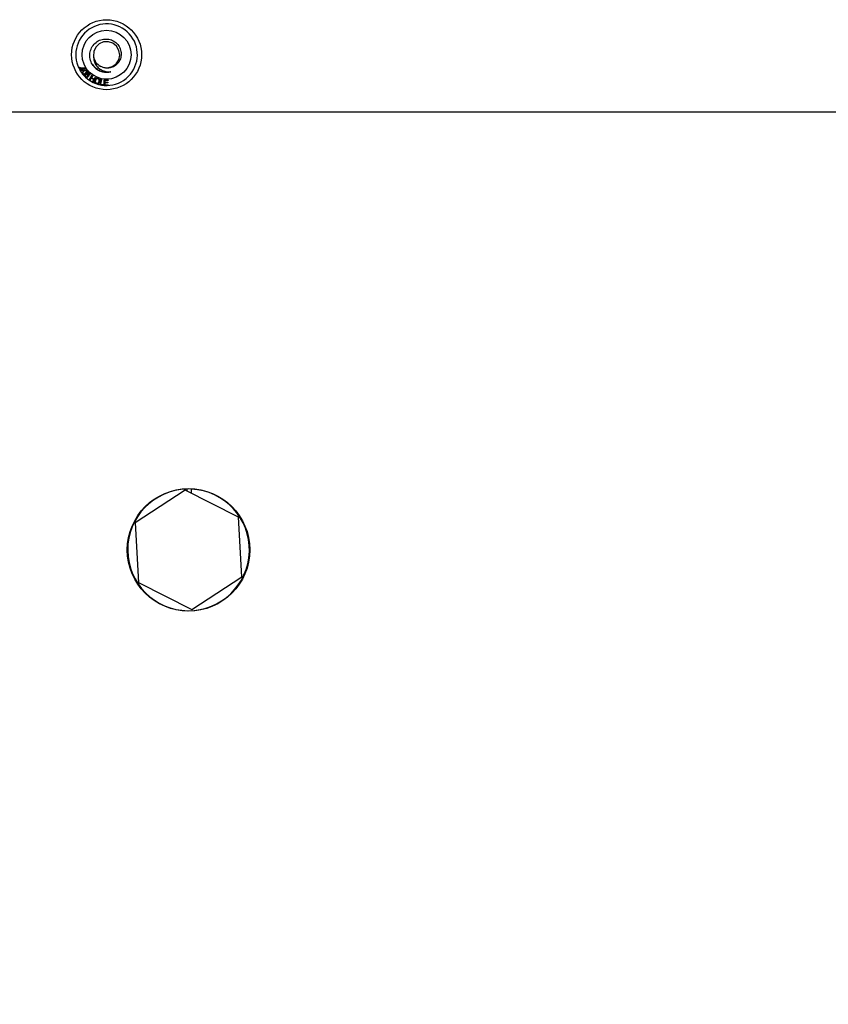
# Paper-space layout 'Sheet2' of a CAD drawing. Units: inches. Extents: x 0.3 to 17.5, y 0.3 to 10.7.
# Drawn here: x 4.3 to 4.6, y 3.5 to 3.8 of the extents above; entities that cross this region are included whole.
import ezdxf

# ---------------------------------------------------------------- set-up
doc = ezdxf.new("R2010")
doc.units = ezdxf.units.IN
doc.header["$MEASUREMENT"] = 0
doc.layers.add('FORMAT', color=7, linetype='Continuous')
doc.dimstyles.new('SLDDIMSTYLE2', dxfattribs={"dimtxt": 0.18, "dimasz": 0.13, "dimexe": 0, "dimexo": 0.0625, "dimgap": 0, "dimtad": 0, "dimtih": 1, "dimtoh": 1, "dimdec": 0, "dimrnd": 1e-09, "dimzin": 0, "dimdsep": 46, "dimtxsty": 'Standard', "dimsah": 1, "dimcen": 0.09, "dimadec": 0, "dimazin": 0, "dimtfac": 0.13, "dimtdec": 0, "dimtofl": 0, "dimtmove": 0, "dimatfit": 3, "dimfxl": 1, "dimfrac": 2, "dimtolj": 1, "dimtzin": 0, "dimarcsym": 0})

psp = doc.layouts.new('Sheet2')

# ---------------------------------------------------------------- linework, layer by layer
at = {"color": 7, "linetype": 'Continuous', "lineweight": 25}
for p, q in [((4.3088357339, 3.7928848805), (4.3090882977, 3.7929996325)), ((4.308950486, 3.7926323167), (4.3088357339, 3.7928848805)), ((4.3092030497, 3.7927470688), (4.308950486, 3.7926323167)), ((4.3090882977, 3.7929996325), (4.3092030497, 3.7927470688)), ((4.3094767335, 3.7926249622), (4.3096689792, 3.7927377684)), ((4.3099128459, 3.7918831141), (4.3094767335, 3.7926249622)), ((4.309503377, 3.7916424137), (4.3099128459, 3.7918831141)), ((4.3096689792, 3.7927377684), (4.3112358472, 3.792609185)), ((4.3097902795, 3.792531259), (4.3101050917, 3.7919959203)), ((4.3108762076, 3.7924493268), (4.3097902795, 3.792531259)), ((4.3101050917, 3.7919959203), (4.3108762076, 3.7924493268)), ((4.3113365121, 3.7924379323), (4.3102285093, 3.7917863843)), ((4.3112358472, 3.792609185), (4.3113365121, 3.7924379323)), ((4.3096267946, 3.7914328778), (4.309503377, 3.7916424137)), ((4.3100362636, 3.7916735781), (4.3096267946, 3.7914328778)), ((4.3101721286, 3.7914423086), (4.3100362636, 3.7916735781)), ((4.3103643743, 3.7915551147), (4.3101721286, 3.7914423086)), ((4.3102757661, 3.7904725846), (4.3102159777, 3.7905599318)), ((4.3102285093, 3.7917863843), (4.3103643743, 3.7915551147)), ((4.3103472289, 3.7903945256), (4.3102757661, 3.7904725846)), ((4.311335803, 3.7893161285), (4.3112620862, 3.7893964993)), ((4.3114179308, 3.7892491107), (4.311335803, 3.7893161285)), ((4.3128200865, 3.7900243037), (4.3126306406, 3.790177516)), ((4.3126987074, 3.7882492589), (4.313700043, 3.7899595322)), ((4.3133965799, 3.788922961), (4.3129246738, 3.7881167707)), ((4.3142856811, 3.7884025138), (4.3133965799, 3.788922961)), ((4.3139260094, 3.789827044), (4.3135147576, 3.7891248084)), ((4.3135147576, 3.7891248084), (4.3144038589, 3.7886043612)), ((4.313700043, 3.7899595322), (4.3139260094, 3.789827044)), ((4.3138137751, 3.7875963235), (4.3142856811, 3.7884025138)), ((4.3150410771, 3.7891741086), (4.3140397415, 3.7874638353)), ((4.3144038589, 3.7886043612), (4.3148151106, 3.7893065968)), ((4.3148151106, 3.7893065968), (4.3150410771, 3.7891741086)), ((4.3164564639, 3.7866014725), (4.3167947356, 3.7885484465)), ((4.3170519997, 3.7885038828), (4.3167536174, 3.7867866658)), ((4.3167947356, 3.7885484465), (4.3170519997, 3.7885038828)), ((4.3179925596, 3.7863679246), (4.3180293418, 3.7883489932)), ((4.3180293418, 3.7883489932), (4.3194621766, 3.7883223895)), ((4.3129246738, 3.7881167707), (4.3126987074, 3.7882492589)), ((4.3140397415, 3.7874638353), (4.3138137751, 3.7875963235)), ((4.3176724914, 3.7863903595), (4.3164564639, 3.7866014725)), ((4.3167536174, 3.7867866658), (4.3177123808, 3.7866201166)), ((4.3177123808, 3.7866201166), (4.3176724914, 3.7863903595)), ((4.3194711583, 3.7863407216), (4.3179925596, 3.7863679246)), ((4.3182713383, 3.7872711865), (4.318259087, 3.786596818)), ((4.318259087, 3.786596818), (4.3194755874, 3.786574468)), ((4.3193672827, 3.7872510466), (4.3182713383, 3.7872711865)), ((4.3182870111, 3.7881103938), (4.3182758561, 3.787503669)), ((4.3182758561, 3.787503669), (4.3193718004, 3.7874835292)), ((4.3194577476, 3.7880886431), (4.3182870111, 3.7881103938)), ((4.3193718004, 3.7874835292), (4.3193672827, 3.7872510466)), ((4.3194621766, 3.7883223895), (4.3194577476, 3.7880886431)), ((4.3194755874, 3.786574468), (4.3194711583, 3.7863407216)), ((4.825447984, 3.7768143946), (1.032697984, 3.7768143946)), ((4.3470019354, 3.6417442323), (4.3291152783, 3.6300651556)), ((4.366059641, 3.6320934713), (4.3470019354, 3.6417442323)), ((4.347569908, 3.6421310224), (4.3475699232, 3.6414566051)), ((4.3492247911, 3.6406185853), (4.3492302739, 3.6421136518)), ((4.3291152783, 3.6300651556), (4.3302863269, 3.6087353179)), ((4.3672306896, 3.6107636335), (4.366059641, 3.6320934713)), ((4.3493440326, 3.5990845568), (4.3672306896, 3.6107636335)), ((4.3302863269, 3.6087353179), (4.3493440326, 3.5990845568))]:
    psp.add_line(p, q, dxfattribs=at)
at = {"color": 7, "linetype": 'Continuous', "lineweight": 25, "flags": 128}
psp.add_lwpolyline([(4.3177167791, 3.7928101552), (4.3192359539, 3.7926390943), (4.3208788319, 3.7930659951), (4.3222720483, 3.7940604206), (4.3232130409, 3.795483291), (4.323582454, 3.7971458799), (4.3233299332, 3.7988409863), (4.3224969815, 3.800317705), (4.3211719494, 3.8014133868), (4.3195700673, 3.8019534635), (4.3178490048, 3.8018830157), (4.3162984669, 3.801215057), (4.315064609, 3.8000121515), (4.3143573258, 3.7984784736), (4.3142432849, 3.7967608308), (4.3142580108, 3.7966485829), (4.3142580108, 3.7966485829)], dxfattribs=at)
at = {"color": 7, "linetype": 'Continuous', "lineweight": 25}
for centre, radius in [((4.318897984, 3.7973143946), 0.0124999999999998), ((4.318897984, 3.7973143946), 0.0087500000000007), ((4.348172984, 3.6204143946), 0.0218749999999999)]:
    psp.add_circle(centre, radius, dxfattribs=at)
for centre, radius, start, end in [((4.318897984, 3.7973143946), 0.0109999999999998, 227.155979229, 217.8823483479), ((4.318897984, 3.7973143946), 0.0046875000000009, 188.1658998191, 243.3867966803), ((4.318897984, 3.7973143946), 0.0110000000000007, 218.9822055969, 226.0386854719), ((4.348172984, 3.6204143946), 0.0217249999999999, 91.5907086965, 87.2104860758)]:
    psp.add_arc(centre, radius, start, end, dxfattribs=at)
for points, knots in [([(4.315606586843391, 3.792001278268142), (4.315068667386559, 3.792448204876221), (4.313992816058915, 3.793342068406446), (4.313054993702138, 3.795261398843424), (4.312786567974421, 3.7973316123578), (4.313233810890511, 3.799356091336625), (4.314310333465311, 3.801081738628022), (4.315890026932875, 3.802324074883164), (4.317760070941798, 3.80296220952749), (4.319708858354586, 3.802923862193545), (4.321508134964814, 3.80225161394804), (4.322946715728949, 3.801027119791162), (4.323880444850984, 3.799412653011784), (4.324208754968866, 3.797613546377466), (4.323911252521958, 3.795834833126125), (4.323057891414262, 3.794287892759418), (4.321743274440296, 3.793140313862096), (4.3201577245512, 3.792514229517764), (4.318406066727003, 3.792430870723819), (4.317345920287345, 3.792887560724545), (4.316798147452477, 3.793123530367035)], [0, 0, 0, 0, 0.0616091515356742, 0.1232197248729647, 0.1845825551731001, 0.244223521800226, 0.3039098685630172, 0.3618709616915193, 0.4195632040961091, 0.4761563139994749, 0.5318656563323573, 0.5870890155463759, 0.6408261682944401, 0.6946228750351615, 0.7464381717195101, 0.7982366571434639, 0.8486752354808277, 0.8984868657883366, 0.9475486260923541, 1, 1, 1, 1]), ([(4.314258010812166, 3.79664858285783), (4.314281805069038, 3.796133597400728), (4.314330022259139, 3.795090019876214), (4.31504779978071, 3.793584221421485), (4.31622710722488, 3.792306760396365), (4.31788095461212, 3.791442752679723), (4.319311045597918, 3.791176300219045), (4.320143574276095, 3.791220350147735), (4.320327555314675, 3.791230084769306)], [0, 0, 0, 0, 0.167897640521658, 0.3402313631403234, 0.5342999326313711, 0.7280741300568162, 0.9399069301988148, 1, 1, 1, 1]), ([(4.310666408300496, 3.791609764271031), (4.310852841237486, 3.791746869586641), (4.311086145937678, 3.791918445033928), (4.311425663199067, 3.791963520778082), (4.311595751844151, 3.791939707651791), (4.311750248389139, 3.791860128492188), (4.311826010231939, 3.791775422860052), (4.311863929010904, 3.791733027717282)], [0, 0, 0, 0, 0.498837376958621, 0.6242518438754973, 0.7494835930891777, 0.8746166155739716, 1, 1, 1, 1]), ([(4.313994132738652, 3.793658102855696), (4.314229363378054, 3.793286951374045), (4.31465235652207, 3.792619544557786), (4.315313231103642, 3.792191349743244), (4.315606586843391, 3.792001278268142)], [0, 0, 0, 0, 0.5561098157968551, 1, 1, 1, 1]), ([(4.314773028826338, 3.792619110347126), (4.315179637959904, 3.792309612417855), (4.315986163944935, 3.791695710511421), (4.31743700088473, 3.791181720160287), (4.318913064526519, 3.790991693961835), (4.319873607539754, 3.791153578808652), (4.320327555315145, 3.791230084769415)], [0, 0, 0, 0, 0.2569530782379157, 0.5096770274550779, 0.7682758402875782, 1, 1, 1, 1]), ([(4.320327555314675, 3.791230084769305), (4.320352894608945, 3.791232049535429), (4.32038990609099, 3.791234919343301), (4.320430639407205, 3.791235705723441), (4.320449378984659, 3.791234586561298), (4.320458872447549, 3.791233253274522), (4.320465217652067, 3.791231354158688), (4.320468516145196, 3.791229296064656), (4.320470022684405, 3.791227332114938), (4.320470294827977, 3.791225030780403), (4.320469110594884, 3.791222075803705), (4.320464050323153, 3.791216406618752), (4.320437081728905, 3.791199585119366), (4.320314507832331, 3.791153076565314), (4.319802896128261, 3.79101827606382), (4.31863630533257, 3.790913876808584), (4.31705328648702, 3.7911737468644), (4.316042508206145, 3.791751925460991), (4.315606586843402, 3.792001278268132)], [0, 0, 0, 0, 0.014711343099638, 0.0214879153770002, 0.0238376104101642, 0.0259230988815495, 0.0273422352307758, 0.028055486419922, 0.02864099306527, 0.0292303131977903, 0.0298725532456005, 0.0309367759826116, 0.0341320342962321, 0.0485967530887466, 0.1060255612806439, 0.3366499458895775, 0.7139150444419003, 1, 1, 1, 1]), ([(4.310215977724759, 3.790559931800247), (4.310184039987893, 3.790630632324368), (4.310126934234326, 3.790757047252401), (4.310147405469757, 3.790893359562343), (4.310156427684911, 3.790953436004362)], [0, 0, 0, 0, 0.5592735385009945, 1, 1, 1, 1]), ([(4.31015642768491, 3.790953436004362), (4.310225148473004, 3.791096460667492), (4.31034836464211, 3.791352903464023), (4.310568879972536, 3.791530997710637), (4.310666408300496, 3.791609764271031)], [0, 0, 0, 0, 0.5577254072429367, 0.9999999999999999, 0.9999999999999999, 0.9999999999999999, 0.9999999999999999]), ([(4.3114716526696, 3.790595606391749), (4.311285293422337, 3.790457720370108), (4.311052086606267, 3.790285172130299), (4.310713927347238, 3.790242310100749), (4.310519873027588, 3.790266032887138), (4.310410479233178, 3.790347450652404), (4.310347228882609, 3.790394525554809)], [0, 0, 0, 0, 0.5415724212592316, 0.6777145856068713, 0.8136579359628087, 1, 1, 1, 1]), ([(4.310822563807061, 3.791413320652164), (4.310691632228758, 3.791306423969585), (4.310527937325815, 3.791172778272293), (4.310390911631634, 3.790958278844188), (4.31036154430917, 3.790834865519214), (4.310364849609804, 3.790705055960172), (4.310410128159559, 3.790633190180633), (4.310432759992369, 3.790597269102857)], [0, 0, 0, 0, 0.500374867428547, 0.6255848773900671, 0.7506161916863012, 0.8753490850348702, 1, 1, 1, 1]), ([(4.310432759992369, 3.790597269102857), (4.31046264437927, 3.790567254036086), (4.310522443170702, 3.790507193753654), (4.310689241484674, 3.790461447119553), (4.310985727640197, 3.790527283789493), (4.311183634274018, 3.790685797655202), (4.311316020429821, 3.790791832712832)], [0, 0, 0, 0, 0.1249551206285594, 0.2500357534861483, 0.4983246308239243, 1, 1, 1, 1]), ([(4.311425867750576, 3.791731504268112), (4.31130299457636, 3.791691890758781), (4.311082764929951, 3.791620890158295), (4.310902328827953, 3.791476951376771), (4.310822563807061, 3.791413320652164)], [0, 0, 0, 0, 0.5579320324029041, 0.9999999999999999, 0.9999999999999999, 0.9999999999999999, 0.9999999999999999]), ([(4.311262086239775, 3.789396499293017), (4.311221114031274, 3.789460797960832), (4.311149738054871, 3.789572809989584), (4.31112205894819, 3.789761333757821), (4.311155246839276, 3.790098315196532), (4.311346779369501, 3.790316626754116), (4.311499763425519, 3.790491000201358)], [0, 0, 0, 0, 0.1842056742610065, 0.3208970260660371, 0.4575755497830215, 1, 1, 1, 1]), ([(4.311316020429821, 3.790791832712832), (4.311447580600066, 3.790898854506888), (4.311612062204509, 3.791032657285983), (4.31174872337987, 3.791248277838153), (4.311777499222161, 3.791372317816218), (4.311772370571224, 3.791502347220252), (4.311726793339615, 3.791574237733241), (4.311704012788421, 3.791610170269152)], [0, 0, 0, 0, 0.5003871328825324, 0.6256033137264355, 0.7505962045172379, 0.8753422327264843, 1, 1, 1, 1]), ([(4.311506451382041, 3.790089751795759), (4.311466186091078, 3.790038301276942), (4.311385742970397, 3.789935511996265), (4.311342604590351, 3.789753882219921), (4.311373595873035, 3.78958413747354), (4.311438762111866, 3.789504332025462), (4.311471325436827, 3.789464453542585)], [0, 0, 0, 0, 0.2803867950832074, 0.5601645550121958, 0.7802158789406008, 0.9999999999999999, 0.9999999999999999, 0.9999999999999999, 0.9999999999999999]), ([(4.312255437617821, 3.789379634564915), (4.31219017475767, 3.78932233858965), (4.312059761281319, 3.789207845181027), (4.311823776635237, 3.789135512276403), (4.311596635853022, 3.789148278962956), (4.311477526057941, 3.78921548491873), (4.311417930809835, 3.789249110663832)], [0, 0, 0, 0, 0.2802172137323735, 0.5599524889265619, 0.7798271705257238, 1, 1, 1, 1]), ([(4.311704012788421, 3.791610170269152), (4.311684130135797, 3.791632085656704), (4.311644393922594, 3.79167588436549), (4.311549233171061, 3.791727225782296), (4.311472631312626, 3.791729882442189), (4.311425867750576, 3.791731504268112)], [0, 0, 0, 0, 0.2806248231271083, 0.5608390395559656, 1, 1, 1, 1]), ([(4.311471325436827, 3.789464453542585), (4.311523575686405, 3.789428995415356), (4.311628291461415, 3.789357933070139), (4.311811241252289, 3.789370630548198), (4.311957621528434, 3.789439024780477), (4.312028785484714, 3.789506888791665), (4.312064413186465, 3.789540864400619)], [0, 0, 0, 0, 0.2785023501623086, 0.5581521557268964, 0.7787921858565922, 1, 1, 1, 1]), ([(4.311863929010904, 3.791733027717282), (4.311896439697548, 3.79168639222596), (4.311961408043872, 3.791593197308718), (4.31200319108159, 3.791424852403274), (4.311989159993057, 3.791253691110176), (4.311864297796608, 3.790935067348524), (4.311646037087857, 3.790746370268329), (4.3114716526696, 3.790595606391749)], [0, 0, 0, 0, 0.1254289378402882, 0.2506532932459665, 0.3758659454587689, 0.501333727734208, 1, 1, 1, 1]), ([(4.311499763425519, 3.790491000201358), (4.31157051414683, 3.790561661225756), (4.311687046952541, 3.790678046292576), (4.311871783160831, 3.790813522729303), (4.312041995283888, 3.790909881658022), (4.31216861854915, 3.790937770056213), (4.312231884792515, 3.790951704258457)], [0, 0, 0, 0, 0.340181574360556, 0.5603096700221167, 0.7803124460289632, 1, 1, 1, 1]), ([(4.312089472283347, 3.790128624831896), (4.312039703569521, 3.790165097131233), (4.311940111807532, 3.79023808154806), (4.311762161483763, 3.79024233661251), (4.311612496266963, 3.790188079563343), (4.311541827624057, 3.790122553631563), (4.311506451382041, 3.790089751795759)], [0, 0, 0, 0, 0.2792878707308582, 0.5588806503156559, 0.7791786536248173, 1, 1, 1, 1]), ([(4.31240929446079, 3.790731096782709), (4.312320614265467, 3.790727292861406), (4.312174117484497, 3.790721008907882), (4.31199622483322, 3.790619313172098), (4.311862492523096, 3.790513416064711), (4.311781931626156, 3.790432742424315), (4.311741641309729, 3.790392395722352)], [0, 0, 0, 0, 0.3380616418616308, 0.5584667706377153, 0.7791793016294806, 1, 1, 1, 1]), ([(4.311741641309729, 3.790392395722352), (4.311794604098156, 3.79040112976281), (4.311900478468532, 3.790418589399315), (4.312093345360777, 3.79038374282979), (4.312205326832592, 3.79030162825587), (4.312273642957566, 3.790251532919532)], [0, 0, 0, 0, 0.2807364905083953, 0.5612015540822538, 1, 1, 1, 1]), ([(4.312064413186465, 3.789540864400619), (4.312104221298309, 3.789588665547505), (4.312183644097537, 3.789684035579292), (4.312220534048557, 3.789858247664714), (4.312186223611587, 3.790018195632412), (4.312121736784796, 3.790091799052534), (4.312089472283347, 3.790128624831896)], [0, 0, 0, 0, 0.28057846543459, 0.5597936223409973, 0.7797528577996872, 1, 1, 1, 1]), ([(4.312231884792515, 3.790951704258457), (4.312341020911586, 3.790950784428212), (4.312536461294014, 3.790949137201095), (4.312686166169177, 3.790826120799055), (4.312752274149584, 3.790771798146659)], [0, 0, 0, 0, 0.5584113053503732, 1, 1, 1, 1]), ([(4.312273642957566, 3.790251532919532), (4.312331427732434, 3.790179918812976), (4.312447095927936, 3.790036568345714), (4.312463410321008, 3.789771686639852), (4.312393680835409, 3.789545099428536), (4.312301546998142, 3.78943482340137), (4.312255437617821, 3.789379634564915)], [0, 0, 0, 0, 0.2791630437511883, 0.5588026533918818, 0.7791979922366898, 1, 1, 1, 1]), ([(4.312603137992454, 3.7906364884878), (4.312570948642776, 3.790662736458994), (4.312513455327342, 3.790709617893461), (4.312441127426348, 3.790724532544485), (4.31240929446079, 3.790731096782709)], [0, 0, 0, 0, 0.5598798648895382, 0.9999999999999999, 0.9999999999999999, 0.9999999999999999, 0.9999999999999999]), ([(4.312707746273827, 3.790392738473167), (4.312702166537351, 3.790444554856208), (4.312692185636497, 3.790537242778617), (4.312630388134381, 3.790606117558956), (4.312603137992454, 3.7906364884878)], [0, 0, 0, 0, 0.5590413690824213, 1, 1, 1, 1]), ([(4.312630640601865, 3.790177516000499), (4.312652323457847, 3.790215248708481), (4.312691003732801, 3.790282560483312), (4.312702635071038, 3.790359103074087), (4.312707746273827, 3.790392738473167)], [0, 0, 0, 0, 0.5605662319408182, 1, 1, 1, 1]), ([(4.312752274149584, 3.790771798146659), (4.312804528495772, 3.790713692964565), (4.312908863754363, 3.790597675453271), (4.312956385383274, 3.790378100028896), (4.312918753383591, 3.790178890424016), (4.312852999255033, 3.79007586994836), (4.312820086472327, 3.790024303748581)], [0, 0, 0, 0, 0.2801137547842408, 0.5592978033684973, 0.7794095069948336, 1, 1, 1, 1]), ([(4.31467667037408, 3.788215093074132), (4.314735513858062, 3.78835269279147), (4.314852869828858, 3.788627118221731), (4.315192487650127, 3.788890756666214), (4.31557514153221, 3.788977893281585), (4.315802243494801, 3.78891792557812), (4.315915901134235, 3.788887913562633)], [0, 0, 0, 0, 0.2805926377951184, 0.5596069297571267, 0.7795966348503901, 1, 1, 1, 1]), ([(4.31584225662944, 3.788675855048646), (4.315730812446488, 3.788699366379111), (4.315508163059437, 3.788746338622778), (4.315113492594434, 3.788566064980451), (4.314999135059428, 3.788290633661649), (4.314929197773441, 3.788122188977071)], [0, 0, 0, 0, 0.2801963812638512, 0.5597919145744459, 1, 1, 1, 1]), ([(4.316209741859947, 3.787699312537292), (4.316239700100429, 3.787805242005307), (4.316299457818447, 3.78801653957077), (4.316248074573756, 3.788328410197984), (4.316077238219229, 3.788564395938174), (4.315920601099236, 3.788638693818603), (4.31584225662944, 3.788675855048646)], [0, 0, 0, 0, 0.2807658958360472, 0.560043879831145, 0.7799491654992858, 1, 1, 1, 1]), ([(4.315915901134235, 3.788887913562633), (4.316048275158871, 3.788822902979354), (4.31631275812397, 3.788693011999038), (4.316522814798184, 3.788320271584046), (4.316556175484704, 3.787940872017978), (4.316494169842352, 3.787719359722649), (4.316463138450454, 3.787608501507398)], [0, 0, 0, 0, 0.2795793444816629, 0.5585988203667555, 0.7790960230390611, 1, 1, 1, 1]), ([(4.315234530923879, 3.786963478472128), (4.315104557748302, 3.787026971112713), (4.314844799645371, 3.787153864433552), (4.314635751231854, 3.787516362247783), (4.314591715538475, 3.787887258427309), (4.314648345317945, 3.788105788704251), (4.31467667037408, 3.788215093074132)], [0, 0, 0, 0, 0.279580671279773, 0.5587564085141847, 0.7792989904813222, 1, 1, 1, 1]), ([(4.314929197773441, 3.788122188977071), (4.314899799710828, 3.788018275885321), (4.314841154205206, 3.787810982095708), (4.314909104711344, 3.787509537114506), (4.315076873814012, 3.78728117261269), (4.315231007049715, 3.787210164663526), (4.315308111115396, 3.787174643437028)], [0, 0, 0, 0, 0.2806203666093137, 0.5598029878433017, 0.7797945447472047, 1, 1, 1, 1]), ([(4.316463138450454, 3.787608501507398), (4.316402825784517, 3.787475076616117), (4.316282461466828, 3.787208804254372), (4.315945921796933, 3.786952984462934), (4.315568878939789, 3.786880549256315), (4.31534602340568, 3.786935824699278), (4.315234530923879, 3.786963478472128)], [0, 0, 0, 0, 0.2803707453379448, 0.55952813457959, 0.7796361592050313, 1, 1, 1, 1]), ([(4.315308111115396, 3.787174643437028), (4.315416774797888, 3.78715077019185), (4.315634040057382, 3.787103037345976), (4.315927246698227, 3.787241748737605), (4.316111699497977, 3.787459168092862), (4.316177031768128, 3.787619192610874), (4.316209741859947, 3.787699312537292)], [0, 0, 0, 0, 0.2792143994416339, 0.5582692170691257, 0.7788374040108983, 1, 1, 1, 1])]:
    psp.add_open_spline(points, degree=3, knots=knots, dxfattribs=at)

# ---------------------------------------------------------------- leaders
at = {"layer": 'FORMAT'}
psp.add_leader([(4.008822984, 3.715292676), (4.8363589275, 2.8134843981)], dimstyle='SLDDIMSTYLE2', dxfattribs=at)

doc.saveas('drawing.dxf')
